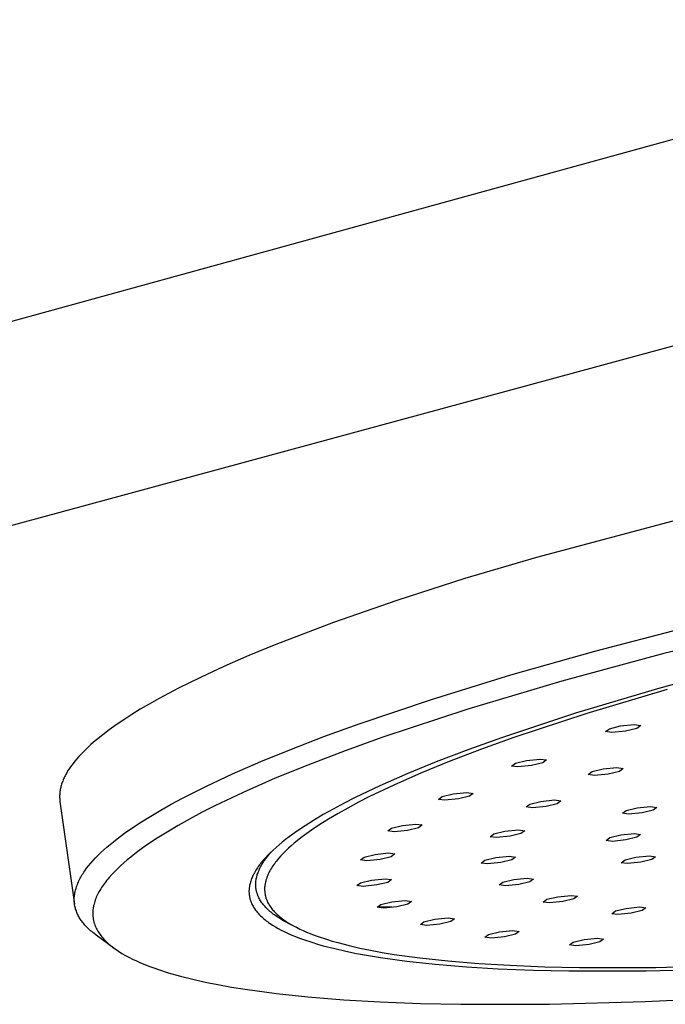
# Model space of a CAD drawing. Units: millimetres. Extents: x -663 to 419, y -1467 to 1560.
# Drawn here: x -461 to -389, y -262 to -153 of the extents above; entities that cross this region are included whole.
import ezdxf

# ---------------------------------------------------------------- set-up
doc = ezdxf.new("R2010")
doc.units = ezdxf.units.MM
doc.header["$MEASUREMENT"] = 0
doc.layers.add('Default', color=7, linetype='Continuous', true_color=0x000000)

msp = doc.modelspace()

# ---------------------------------------------------------------- linework, layer by layer
at = {"layer": 'Default', "color": 7, "true_color": 0xffffff}
for p, q in [((-508.53, -198.97), (-339.75, -152.54)), ((-502.95, -220.06), (-336.55, -174.96)), ((-386.45, -208.05), (-403.43, -212.57)), ((-403.43, -212.57), (-411.45, -214.94)), ((-411.45, -214.94), (-419.04, -217.37)), ((-419.04, -217.37), (-426.11, -219.83)), ((-426.11, -219.83), (-432.57, -222.29)), ((-396.95, -223.05), (-387.21, -220.5)), ((-377.01, -220.3), (-389.21, -223.3)), ((-432.57, -222.29), (-435.56, -223.53)), ((-406.31, -225.69), (-396.95, -223.05)), ((-435.56, -223.53), (-438.37, -224.75)), ((-389.21, -223.3), (-400.62, -226.38)), ((-438.37, -224.75), (-440.99, -225.97)), ((-380.03, -224.56), (-389.95, -227.25)), ((-440.99, -225.97), (-443.43, -227.17)), ((-415.17, -228.42), (-406.31, -225.69)), ((-400.62, -226.38), (-411.12, -229.51)), ((-443.43, -227.17), (-445.67, -228.36)), ((-389.95, -227.25), (-399.09, -229.97)), ((-388.84, -227.32), (-397.84, -230)), ((-445.67, -228.36), (-446.71, -228.95)), ((-423.37, -231.19), (-415.17, -228.42)), ((-447.71, -229.53), (-448.65, -230.11)), ((-446.71, -228.95), (-447.71, -229.53)), ((-411.12, -229.51), (-420.61, -232.64)), ((-449.54, -230.69), (-450.38, -231.25)), ((-448.65, -230.11), (-449.54, -230.69)), ((-399.09, -229.97), (-407.35, -232.7)), ((-397.84, -230), (-405.99, -232.69)), ((-451.17, -231.82), (-451.9, -232.37)), ((-450.38, -231.25), (-451.17, -231.82)), ((-427.2, -232.58), (-423.37, -231.19)), ((-395.73, -232.02), (-395.31, -231.7)), ((-395.31, -231.7), (-394.06, -231.39)), ((-394.06, -231.39), (-392.52, -231.23)), ((-392.24, -231.66), (-393.49, -231.97)), ((-392.52, -231.23), (-391.81, -231.34)), ((-391.81, -231.34), (-392.24, -231.66)), ((-452.59, -232.92), (-452.91, -233.2)), ((-451.9, -232.37), (-452.59, -232.92)), ((-430.82, -233.97), (-427.2, -232.58)), ((-420.61, -232.64), (-424.82, -234.15)), ((-407.35, -232.7), (-411.02, -234.02)), ((-405.99, -232.69), (-409.6, -233.99)), ((-395.02, -232.12), (-395.73, -232.02)), ((-393.49, -231.97), (-395.02, -232.12)), ((-453.79, -234), (-454.06, -234.27)), ((-453.51, -233.74), (-453.79, -234)), ((-453.22, -233.47), (-453.51, -233.74)), ((-452.91, -233.2), (-453.22, -233.47)), ((-434.22, -235.36), (-430.82, -233.97)), ((-411.02, -234.02), (-414.66, -235.41)), ((-409.6, -233.99), (-413.19, -235.37)), ((-454.79, -235.05), (-455, -235.31)), ((-454.56, -234.79), (-454.79, -235.05)), ((-454.32, -234.53), (-454.56, -234.79)), ((-454.06, -234.27), (-454.32, -234.53)), ((-424.82, -234.15), (-429, -235.75)), ((-405.81, -235.54), (-404.57, -235.24)), ((-404.57, -235.24), (-403.04, -235.08)), ((-403.04, -235.08), (-402.33, -235.18)), ((-402.33, -235.18), (-402.75, -235.5)), ((-455.74, -236.32), (-455.89, -236.57)), ((-455.57, -236.07), (-455.74, -236.32)), ((-455.4, -235.82), (-455.57, -236.07)), ((-455.21, -235.57), (-455.4, -235.82)), ((-455, -235.31), (-455.21, -235.57)), ((-437.39, -236.74), (-434.22, -235.36)), ((-429, -235.75), (-432.63, -237.23)), ((-414.66, -235.41), (-417.82, -236.71)), ((-413.19, -235.37), (-416.31, -236.64)), ((-406.23, -235.86), (-405.81, -235.54)), ((-405.52, -235.96), (-406.23, -235.86)), ((-403.99, -235.81), (-405.52, -235.96)), ((-402.75, -235.5), (-403.99, -235.81)), ((-397.24, -236.49), (-396, -236.19)), ((-396, -236.19), (-394.48, -236.03)), ((-394.48, -236.03), (-393.77, -236.14)), ((-393.77, -236.14), (-394.19, -236.46)), ((-456.32, -237.42), (-456.36, -237.54)), ((-456.26, -237.3), (-456.32, -237.42)), ((-456.21, -237.18), (-456.26, -237.3)), ((-456.15, -237.06), (-456.21, -237.18)), ((-456.09, -236.94), (-456.15, -237.06)), ((-456.03, -236.82), (-456.09, -236.94)), ((-455.96, -236.7), (-456.03, -236.82)), ((-455.89, -236.57), (-455.96, -236.7)), ((-440.32, -238.11), (-437.39, -236.74)), ((-432.63, -237.23), (-436.22, -238.81)), ((-417.82, -236.71), (-420.94, -238.08)), ((-416.31, -236.64), (-419.39, -237.99)), ((-397.66, -236.81), (-397.24, -236.49)), ((-396.96, -236.91), (-397.66, -236.81)), ((-395.43, -236.76), (-396.96, -236.91)), ((-394.19, -236.46), (-395.43, -236.76)), ((-456.64, -238.48), (-456.66, -238.59)), ((-456.61, -238.36), (-456.64, -238.48)), ((-456.59, -238.25), (-456.61, -238.36)), ((-456.56, -238.13), (-456.59, -238.25)), ((-456.53, -238.02), (-456.56, -238.13)), ((-456.49, -237.9), (-456.53, -238.02)), ((-456.45, -237.78), (-456.49, -237.9)), ((-456.41, -237.66), (-456.45, -237.78)), ((-456.36, -237.54), (-456.41, -237.66)), ((-442.99, -239.46), (-440.32, -238.11)), ((-420.94, -238.08), (-423.69, -239.39)), ((-419.39, -237.99), (-422.09, -239.28)), ((-456.7, -239.05), (-456.71, -239.16)), ((-456.71, -239.16), (-456.71, -239.27)), ((-456.71, -239.27), (-456.71, -239.38)), ((-456.71, -239.38), (-456.7, -239.49)), ((-456.69, -238.82), (-456.7, -238.93)), ((-456.7, -238.93), (-456.7, -239.05)), ((-456.7, -239.49), (-456.7, -239.6)), ((-456.7, -239.6), (-456.68, -239.71)), ((-456.67, -238.71), (-456.69, -238.82)), ((-456.66, -238.59), (-456.67, -238.71)), ((-444.24, -240.13), (-442.99, -239.46)), ((-436.22, -238.81), (-439.37, -240.31)), ((-423.69, -239.39), (-424.93, -240.02)), ((-422.09, -239.28), (-423.32, -239.9)), ((-414.4, -239.59), (-413.99, -239.27)), ((-413.69, -239.69), (-414.4, -239.59)), ((-413.99, -239.27), (-412.75, -238.97)), ((-412.17, -239.53), (-413.69, -239.69)), ((-412.75, -238.97), (-411.23, -238.81)), ((-410.93, -239.23), (-412.17, -239.53)), ((-411.23, -238.81), (-410.52, -238.92)), ((-410.52, -238.92), (-410.93, -239.23)), ((-456.68, -239.71), (-456.67, -239.82)), ((-456.67, -239.82), (-455.04, -251.3)), ((-445.41, -240.79), (-444.24, -240.13)), ((-439.37, -240.31), (-440.79, -241.03)), ((-426.16, -240.68), (-427.26, -241.29)), ((-424.93, -240.02), (-426.16, -240.68)), ((-424.53, -240.55), (-425.61, -241.16)), ((-423.32, -239.9), (-424.53, -240.55)), ((-404.6, -240.42), (-404.19, -240.11)), ((-403.9, -240.53), (-404.6, -240.42)), ((-404.19, -240.11), (-402.95, -239.81)), ((-402.38, -240.37), (-403.9, -240.53)), ((-402.95, -239.81), (-401.43, -239.65)), ((-401.14, -240.07), (-402.38, -240.37)), ((-401.43, -239.65), (-400.73, -239.76)), ((-400.73, -239.76), (-401.14, -240.07)), ((-393.45, -240.83), (-392.21, -240.53)), ((-392.21, -240.53), (-390.7, -240.38)), ((-390.7, -240.38), (-390, -240.48)), ((-390, -240.48), (-390.42, -240.79)), ((-447.57, -242.1), (-446.52, -241.45)), ((-446.52, -241.45), (-445.41, -240.79)), ((-442.2, -241.78), (-443.47, -242.49)), ((-440.79, -241.03), (-442.2, -241.78)), ((-427.26, -241.29), (-428.34, -241.94)), ((-426.69, -241.79), (-427.63, -242.39)), ((-425.61, -241.16), (-426.69, -241.79)), ((-393.86, -241.14), (-393.45, -240.83)), ((-393.17, -241.24), (-393.86, -241.14)), ((-391.65, -241.09), (-393.17, -241.24)), ((-390.42, -240.79), (-391.65, -241.09)), ((-449.45, -243.37), (-448.54, -242.74)), ((-448.54, -242.74), (-447.57, -242.1)), ((-443.47, -242.49), (-444.71, -243.23)), ((-429.3, -242.54), (-430.25, -243.17)), ((-428.34, -241.94), (-429.3, -242.54)), ((-427.63, -242.39), (-428.56, -243.01)), ((-420.07, -243.11), (-419.66, -242.79)), ((-419.66, -242.79), (-418.43, -242.5)), ((-418.43, -242.5), (-416.91, -242.34)), ((-416.61, -242.75), (-417.84, -243.05)), ((-416.91, -242.34), (-416.2, -242.44)), ((-416.2, -242.44), (-416.61, -242.75)), ((-450.69, -244.31), (-450.29, -244)), ((-450.29, -244), (-449.45, -243.37)), ((-445.82, -243.92), (-446.9, -244.64)), ((-444.71, -243.23), (-445.82, -243.92)), ((-431.07, -243.76), (-431.47, -244.06)), ((-430.25, -243.17), (-431.07, -243.76)), ((-429.77, -243.89), (-430.16, -244.2)), ((-429.37, -243.59), (-429.77, -243.89)), ((-428.56, -243.01), (-429.37, -243.59)), ((-419.36, -243.21), (-420.07, -243.11)), ((-417.84, -243.05), (-419.36, -243.21)), ((-408.62, -243.75), (-408.21, -243.44)), ((-407.92, -243.85), (-408.62, -243.75)), ((-408.21, -243.44), (-406.98, -243.14)), ((-406.4, -243.7), (-407.92, -243.85)), ((-406.98, -243.14), (-405.46, -242.99)), ((-405.18, -243.4), (-406.4, -243.7)), ((-405.46, -242.99), (-404.76, -243.09)), ((-404.76, -243.09), (-405.18, -243.4)), ((-395.67, -244.17), (-395.25, -243.86)), ((-395.25, -243.86), (-394.03, -243.56)), ((-394.03, -243.56), (-392.51, -243.41)), ((-392.23, -243.82), (-393.46, -244.11)), ((-392.51, -243.41), (-391.82, -243.51)), ((-391.82, -243.51), (-392.23, -243.82)), ((-451.77, -245.23), (-451.42, -244.92)), ((-451.42, -244.92), (-451.06, -244.62)), ((-451.06, -244.62), (-450.69, -244.31)), ((-446.9, -244.64), (-447.84, -245.31)), ((-432.54, -244.95), (-432.87, -245.24)), ((-432.2, -244.66), (-432.54, -244.95)), ((-431.86, -244.38), (-432.2, -244.66)), ((-431.47, -244.06), (-431.86, -244.38)), ((-431.15, -245.05), (-431.47, -245.35)), ((-430.83, -244.76), (-431.15, -245.05)), ((-430.5, -244.48), (-430.83, -244.76)), ((-430.16, -244.2), (-430.5, -244.48)), ((-394.97, -244.27), (-395.67, -244.17)), ((-393.46, -244.11), (-394.97, -244.27)), ((-452.97, -246.42), (-452.69, -246.12)), ((-452.69, -246.12), (-452.4, -245.83)), ((-452.4, -245.83), (-452.09, -245.53)), ((-452.09, -245.53), (-451.77, -245.23)), ((-448.76, -246.02), (-449.15, -246.34)), ((-448.3, -245.66), (-448.76, -246.02)), ((-447.84, -245.31), (-448.3, -245.66)), ((-433.72, -246.1), (-433.98, -246.39)), ((-433.46, -245.82), (-433.72, -246.1)), ((-433.71, -246.24), (-433.61, -246.11)), ((-433.61, -246.11), (-433.41, -245.85)), ((-433.19, -245.55), (-433.46, -245.82)), ((-433.41, -245.85), (-433.19, -245.59)), ((-432.87, -245.24), (-433.19, -245.55)), ((-433.19, -245.59), (-432.95, -245.32)), ((-432.25, -246.18), (-432.37, -246.32)), ((-432, -245.9), (-432.25, -246.18)), ((-431.74, -245.62), (-432, -245.9)), ((-431.47, -245.35), (-431.74, -245.62)), ((-423.12, -246.34), (-422.71, -246.03)), ((-422.71, -246.03), (-421.48, -245.73)), ((-421.48, -245.73), (-419.97, -245.57)), ((-419.67, -245.99), (-420.89, -246.28)), ((-419.97, -245.57), (-419.26, -245.67)), ((-419.26, -245.67), (-419.67, -245.99)), ((-409.22, -246.38), (-407.99, -246.08)), ((-407.99, -246.08), (-406.48, -245.93)), ((-406.48, -245.93), (-405.78, -246.03)), ((-405.78, -246.03), (-406.19, -246.34)), ((-393.56, -246.35), (-392.34, -246.05)), ((-392.34, -246.05), (-390.84, -245.9)), ((-390.84, -245.9), (-390.14, -246)), ((-390.14, -246), (-390.56, -246.31)), ((-453.9, -247.57), (-453.69, -247.28)), ((-453.69, -247.28), (-453.47, -247)), ((-453.47, -247), (-453.23, -246.71)), ((-453.23, -246.71), (-452.97, -246.42)), ((-449.91, -247.01), (-450.28, -247.36)), ((-449.53, -246.67), (-449.91, -247.01)), ((-449.15, -246.34), (-449.53, -246.67)), ((-434.61, -247.21), (-434.7, -247.35)), ((-434.52, -247.08), (-434.61, -247.21)), ((-434.42, -246.94), (-434.52, -247.08)), ((-434.32, -246.81), (-434.42, -246.94)), ((-434.39, -247.37), (-434.33, -247.25)), ((-434.33, -247.25), (-434.27, -247.12)), ((-434.22, -246.68), (-434.32, -246.81)), ((-434.27, -247.12), (-434.2, -247)), ((-434.1, -246.53), (-434.22, -246.68)), ((-434.2, -247), (-434.13, -246.87)), ((-434.13, -246.87), (-434.05, -246.75)), ((-433.98, -246.39), (-434.1, -246.53)), ((-434.05, -246.75), (-433.97, -246.62)), ((-433.97, -246.62), (-433.89, -246.49)), ((-433.89, -246.49), (-433.8, -246.36)), ((-433.8, -246.36), (-433.71, -246.24)), ((-433.05, -247.27), (-433.14, -247.41)), ((-432.97, -247.13), (-433.05, -247.27)), ((-432.88, -247), (-432.97, -247.13)), ((-432.78, -246.86), (-432.88, -247)), ((-432.69, -246.73), (-432.78, -246.86)), ((-432.59, -246.6), (-432.69, -246.73)), ((-432.49, -246.47), (-432.59, -246.6)), ((-432.37, -246.32), (-432.49, -246.47)), ((-422.41, -246.44), (-423.12, -246.34)), ((-420.89, -246.28), (-422.41, -246.44)), ((-409.63, -246.69), (-409.22, -246.38)), ((-408.93, -246.79), (-409.63, -246.69)), ((-407.42, -246.63), (-408.93, -246.79)), ((-406.19, -246.34), (-407.42, -246.63)), ((-393.98, -246.66), (-393.56, -246.35)), ((-393.28, -246.76), (-393.98, -246.66)), ((-391.78, -246.6), (-393.28, -246.76)), ((-390.56, -246.31), (-391.78, -246.6)), ((-454.49, -248.54), (-454.42, -248.4)), ((-454.42, -248.4), (-454.34, -248.27)), ((-454.34, -248.27), (-454.26, -248.13)), ((-454.26, -248.13), (-454.18, -247.99)), ((-454.18, -247.99), (-454.09, -247.85)), ((-454.09, -247.85), (-453.99, -247.71)), ((-453.99, -247.71), (-453.9, -247.57)), ((-451.18, -248.32), (-451.33, -248.49)), ((-450.89, -247.99), (-451.18, -248.32)), ((-450.59, -247.67), (-450.89, -247.99)), ((-450.28, -247.36), (-450.59, -247.67)), ((-435.27, -248.43), (-435.32, -248.56)), ((-435.21, -248.29), (-435.27, -248.43)), ((-435.15, -248.16), (-435.21, -248.29)), ((-435.09, -248.03), (-435.15, -248.16)), ((-435.03, -247.91), (-435.09, -248.03)), ((-434.96, -247.78), (-435.03, -247.91)), ((-434.88, -247.63), (-434.96, -247.78)), ((-434.79, -247.49), (-434.88, -247.63)), ((-434.7, -247.35), (-434.79, -247.49)), ((-434.75, -248.46), (-434.72, -248.34)), ((-434.72, -248.34), (-434.69, -248.22)), ((-434.69, -248.22), (-434.66, -248.1)), ((-434.66, -248.1), (-434.63, -247.98)), ((-434.63, -247.98), (-434.59, -247.86)), ((-434.59, -247.86), (-434.54, -247.74)), ((-434.54, -247.74), (-434.5, -247.62)), ((-434.5, -247.62), (-434.44, -247.49)), ((-434.44, -247.49), (-434.39, -247.37)), ((-433.57, -248.32), (-433.62, -248.46)), ((-433.52, -248.19), (-433.57, -248.32)), ((-433.47, -248.06), (-433.52, -248.19)), ((-433.41, -247.93), (-433.47, -248.06)), ((-433.35, -247.8), (-433.41, -247.93)), ((-433.29, -247.68), (-433.35, -247.8)), ((-433.22, -247.55), (-433.29, -247.68)), ((-433.14, -247.41), (-433.22, -247.55)), ((-405.99, -248.54), (-404.49, -248.39)), ((-404.49, -248.39), (-403.79, -248.49)), ((-454.91, -249.61), (-454.87, -249.48)), ((-454.87, -249.48), (-454.83, -249.35)), ((-454.83, -249.35), (-454.78, -249.22)), ((-454.78, -249.22), (-454.73, -249.08)), ((-454.73, -249.08), (-454.68, -248.95)), ((-454.68, -248.95), (-454.62, -248.81)), ((-454.62, -248.81), (-454.55, -248.68)), ((-454.55, -248.68), (-454.49, -248.54)), ((-452.02, -249.43), (-452.12, -249.59)), ((-451.92, -249.27), (-452.02, -249.43)), ((-451.81, -249.11), (-451.92, -249.27)), ((-451.7, -248.96), (-451.81, -249.11)), ((-451.58, -248.81), (-451.7, -248.96)), ((-451.46, -248.66), (-451.58, -248.81)), ((-451.33, -248.49), (-451.46, -248.66)), ((-435.54, -249.53), (-435.55, -249.59)), ((-435.53, -249.46), (-435.54, -249.53)), ((-435.52, -249.4), (-435.53, -249.46)), ((-435.49, -249.21), (-435.52, -249.34)), ((-435.52, -249.34), (-435.52, -249.4)), ((-435.47, -249.08), (-435.49, -249.21)), ((-435.44, -248.96), (-435.47, -249.08)), ((-435.4, -248.83), (-435.44, -248.96)), ((-435.36, -248.7), (-435.4, -248.83)), ((-435.32, -248.56), (-435.36, -248.7)), ((-434.8, -248.93), (-434.79, -248.81)), ((-434.8, -249.04), (-434.8, -248.93)), ((-434.8, -249.16), (-434.8, -249.04)), ((-434.8, -249.22), (-434.8, -249.16)), ((-434.8, -249.27), (-434.8, -249.22)), ((-434.8, -249.33), (-434.8, -249.27)), ((-434.79, -249.39), (-434.8, -249.33)), ((-434.79, -248.81), (-434.78, -248.7)), ((-434.79, -249.46), (-434.79, -249.39)), ((-434.78, -249.52), (-434.79, -249.46)), ((-434.78, -248.7), (-434.77, -248.58)), ((-434.77, -249.58), (-434.78, -249.52)), ((-434.77, -248.58), (-434.75, -248.46)), ((-433.8, -249.34), (-433.81, -249.4)), ((-433.81, -249.4), (-433.81, -249.47)), ((-433.81, -249.47), (-433.81, -249.53)), ((-433.79, -249.21), (-433.8, -249.28)), ((-433.8, -249.28), (-433.8, -249.34)), ((-433.78, -249.15), (-433.79, -249.21)), ((-433.77, -249.09), (-433.78, -249.15)), ((-433.75, -248.96), (-433.77, -249.09)), ((-433.72, -248.84), (-433.75, -248.96)), ((-433.69, -248.72), (-433.72, -248.84)), ((-433.66, -248.59), (-433.69, -248.72)), ((-433.62, -248.46), (-433.66, -248.59)), ((-423.5, -249.2), (-423.09, -248.89)), ((-422.79, -249.3), (-423.5, -249.2)), ((-423.09, -248.89), (-421.87, -248.59)), ((-421.28, -249.14), (-422.79, -249.3)), ((-421.87, -248.59), (-420.36, -248.44)), ((-420.06, -248.85), (-421.28, -249.14)), ((-420.36, -248.44), (-419.66, -248.54)), ((-419.66, -248.54), (-420.06, -248.85)), ((-407.62, -249.14), (-407.21, -248.84)), ((-406.92, -249.24), (-407.62, -249.14)), ((-407.21, -248.84), (-405.99, -248.54)), ((-405.42, -249.09), (-406.92, -249.24)), ((-404.2, -248.79), (-405.42, -249.09)), ((-403.79, -248.49), (-404.2, -248.79)), ((-455.07, -250.51), (-455.06, -250.38)), ((-455.07, -250.64), (-455.07, -250.51)), ((-455.06, -250.38), (-455.04, -250.26)), ((-455.04, -250.26), (-455.02, -250.13)), ((-455.02, -250.13), (-455, -250)), ((-455, -250), (-454.98, -249.87)), ((-454.98, -249.87), (-454.95, -249.74)), ((-454.95, -249.74), (-454.91, -249.61)), ((-452.61, -250.5), (-452.67, -250.66)), ((-452.54, -250.35), (-452.61, -250.5)), ((-452.47, -250.21), (-452.54, -250.35)), ((-452.39, -250.06), (-452.47, -250.21)), ((-452.32, -249.91), (-452.39, -250.06)), ((-452.22, -249.75), (-452.32, -249.91)), ((-452.12, -249.59), (-452.22, -249.75)), ((-435.55, -249.72), (-435.56, -249.78)), ((-435.56, -249.78), (-435.56, -249.85)), ((-435.56, -249.85), (-435.56, -249.91)), ((-435.56, -249.91), (-435.55, -249.97)), ((-435.55, -249.59), (-435.55, -249.65)), ((-435.55, -249.65), (-435.55, -249.72)), ((-435.55, -249.97), (-435.55, -250.03)), ((-435.55, -250.03), (-435.55, -250.09)), ((-435.55, -250.09), (-435.54, -250.15)), ((-435.54, -250.15), (-435.54, -250.21)), ((-435.54, -250.21), (-435.53, -250.27)), ((-435.53, -250.27), (-435.52, -250.33)), ((-435.52, -250.33), (-435.51, -250.4)), ((-435.51, -250.4), (-435.5, -250.46)), ((-435.5, -250.46), (-435.49, -250.52)), ((-435.49, -250.52), (-435.48, -250.58)), ((-435.48, -250.58), (-435.46, -250.64)), ((-434.76, -249.64), (-434.77, -249.58)), ((-434.75, -249.7), (-434.76, -249.64)), ((-434.74, -249.75), (-434.75, -249.7)), ((-434.72, -249.81), (-434.74, -249.75)), ((-434.71, -249.87), (-434.72, -249.81)), ((-434.7, -249.93), (-434.71, -249.87)), ((-434.68, -249.99), (-434.7, -249.93)), ((-434.66, -250.05), (-434.68, -249.99)), ((-434.64, -250.11), (-434.66, -250.05)), ((-434.62, -250.17), (-434.64, -250.11)), ((-434.6, -250.22), (-434.62, -250.17)), ((-434.58, -250.28), (-434.6, -250.22)), ((-434.56, -250.34), (-434.58, -250.28)), ((-434.53, -250.4), (-434.56, -250.34)), ((-434.51, -250.46), (-434.53, -250.4)), ((-434.45, -250.57), (-434.51, -250.46)), ((-434.39, -250.68), (-434.45, -250.57)), ((-433.81, -249.53), (-433.81, -249.59)), ((-433.81, -249.59), (-433.81, -249.65)), ((-433.81, -249.65), (-433.81, -249.71)), ((-433.81, -249.71), (-433.81, -249.77)), ((-433.81, -249.77), (-433.8, -249.83)), ((-433.8, -249.83), (-433.8, -249.89)), ((-433.8, -249.89), (-433.79, -249.95)), ((-433.79, -249.95), (-433.79, -250.01)), ((-433.79, -250.01), (-433.78, -250.07)), ((-433.78, -250.07), (-433.77, -250.13)), ((-433.77, -250.13), (-433.76, -250.19)), ((-433.76, -250.19), (-433.75, -250.25)), ((-433.75, -250.25), (-433.74, -250.31)), ((-433.74, -250.31), (-433.72, -250.37)), ((-433.72, -250.37), (-433.71, -250.43)), ((-433.71, -250.43), (-433.69, -250.49)), ((-433.69, -250.49), (-433.67, -250.54)), ((-433.67, -250.54), (-433.66, -250.6)), ((-433.66, -250.6), (-433.64, -250.66)), ((-402.29, -250.74), (-401.07, -250.45)), ((-401.07, -250.45), (-399.57, -250.3)), ((-399.57, -250.3), (-398.88, -250.39)), ((-398.88, -250.39), (-399.29, -250.7)), ((-455.07, -250.76), (-455.07, -250.64)), ((-455.07, -250.89), (-455.07, -250.76)), ((-455.07, -251.01), (-455.07, -250.89)), ((-455.06, -251.13), (-455.07, -251.01)), ((-455.04, -251.25), (-455.06, -251.13)), ((-455.03, -251.37), (-455.04, -251.25)), ((-455, -251.49), (-455.03, -251.37)), ((-454.98, -251.61), (-455, -251.49)), ((-454.95, -251.73), (-454.98, -251.61)), ((-452.95, -251.67), (-452.97, -251.75)), ((-452.94, -251.59), (-452.95, -251.67)), ((-452.93, -251.51), (-452.94, -251.59)), ((-452.91, -251.43), (-452.93, -251.51)), ((-452.87, -251.28), (-452.91, -251.43)), ((-452.83, -251.12), (-452.87, -251.28)), ((-452.78, -250.97), (-452.83, -251.12)), ((-452.73, -250.81), (-452.78, -250.97)), ((-452.67, -250.66), (-452.73, -250.81)), ((-435.46, -250.64), (-435.45, -250.7)), ((-435.45, -250.7), (-435.43, -250.75)), ((-435.43, -250.75), (-435.41, -250.81)), ((-435.41, -250.81), (-435.39, -250.87)), ((-435.39, -250.87), (-435.37, -250.93)), ((-435.37, -250.93), (-435.35, -250.99)), ((-435.35, -250.99), (-435.33, -251.05)), ((-435.33, -251.05), (-435.31, -251.11)), ((-435.31, -251.11), (-435.28, -251.17)), ((-435.28, -251.17), (-435.26, -251.23)), ((-435.26, -251.23), (-435.23, -251.29)), ((-435.23, -251.29), (-435.17, -251.4)), ((-435.17, -251.4), (-435.11, -251.51)), ((-435.11, -251.51), (-435.05, -251.62)), ((-435.05, -251.62), (-434.98, -251.73)), ((-434.33, -250.8), (-434.39, -250.68)), ((-434.26, -250.91), (-434.33, -250.8)), ((-434.19, -251.02), (-434.26, -250.91)), ((-434.11, -251.13), (-434.19, -251.02)), ((-434.03, -251.24), (-434.11, -251.13)), ((-433.95, -251.35), (-434.03, -251.24)), ((-433.86, -251.45), (-433.95, -251.35)), ((-433.76, -251.56), (-433.86, -251.45)), ((-433.66, -251.67), (-433.76, -251.56)), ((-433.56, -251.77), (-433.66, -251.67)), ((-433.64, -250.66), (-433.61, -250.72)), ((-433.61, -250.72), (-433.59, -250.78)), ((-433.59, -250.78), (-433.57, -250.84)), ((-433.57, -250.84), (-433.54, -250.9)), ((-433.54, -250.9), (-433.52, -250.96)), ((-433.52, -250.96), (-433.49, -251.01)), ((-433.49, -251.01), (-433.44, -251.12)), ((-433.44, -251.12), (-433.38, -251.24)), ((-433.38, -251.24), (-433.31, -251.34)), ((-433.31, -251.34), (-433.25, -251.45)), ((-433.25, -251.45), (-433.17, -251.57)), ((-433.17, -251.57), (-433.09, -251.68)), ((-433.09, -251.68), (-433.01, -251.79)), ((-421.24, -251.63), (-420.83, -251.32)), ((-420.54, -251.72), (-421.24, -251.63)), ((-419.62, -251.63), (-421.16, -251.57)), ((-420.83, -251.32), (-419.62, -251.02)), ((-419.03, -251.57), (-420.54, -251.72)), ((-419.62, -251.02), (-418.11, -250.87)), ((-417.82, -251.27), (-419.03, -251.57)), ((-418.11, -250.87), (-417.41, -250.97)), ((-417.41, -250.97), (-417.82, -251.27)), ((-402.7, -251.05), (-402.29, -250.74)), ((-402.01, -251.15), (-402.7, -251.05)), ((-400.51, -250.99), (-402.01, -251.15)), ((-399.29, -250.7), (-400.51, -250.99)), ((-393.43, -251.75), (-391.94, -251.6)), ((-391.94, -251.6), (-391.25, -251.69)), ((-391.25, -251.69), (-391.66, -252)), ((-454.92, -251.85), (-454.95, -251.73)), ((-454.88, -251.97), (-454.92, -251.85)), ((-454.84, -252.08), (-454.88, -251.97)), ((-454.79, -252.2), (-454.84, -252.08)), ((-454.75, -252.31), (-454.79, -252.2)), ((-454.69, -252.43), (-454.75, -252.31)), ((-454.64, -252.54), (-454.69, -252.43)), ((-454.58, -252.65), (-454.64, -252.54)), ((-454.51, -252.77), (-454.58, -252.65)), ((-454.45, -252.88), (-454.51, -252.77)), ((-453, -252.15), (-453.01, -252.23)), ((-453.01, -252.23), (-453.01, -252.31)), ((-453.01, -252.31), (-453.01, -252.39)), ((-453.01, -252.39), (-453, -252.46)), ((-452.99, -251.99), (-453, -252.07)), ((-453, -252.07), (-453, -252.15)), ((-453, -252.46), (-453, -252.53)), ((-453, -252.53), (-453, -252.6)), ((-453, -252.6), (-452.99, -252.67)), ((-452.98, -251.83), (-452.99, -251.91)), ((-452.99, -251.91), (-452.99, -251.99)), ((-452.99, -252.67), (-452.98, -252.74)), ((-452.97, -251.75), (-452.98, -251.83)), ((-452.98, -252.74), (-452.97, -252.81)), ((-452.97, -252.81), (-452.96, -252.88)), ((-434.98, -251.73), (-434.9, -251.85)), ((-434.9, -251.85), (-434.82, -251.96)), ((-434.82, -251.96), (-434.73, -252.08)), ((-434.73, -252.08), (-434.64, -252.19)), ((-434.64, -252.19), (-434.55, -252.29)), ((-434.55, -252.29), (-434.45, -252.4)), ((-434.45, -252.4), (-434.36, -252.5)), ((-434.36, -252.5), (-434.26, -252.6)), ((-434.26, -252.6), (-434.14, -252.71)), ((-434.14, -252.71), (-434.02, -252.82)), ((-434.02, -252.82), (-433.89, -252.93)), ((-433.45, -251.88), (-433.56, -251.77)), ((-433.34, -251.98), (-433.45, -251.88)), ((-433.22, -252.09), (-433.34, -251.98)), ((-433.1, -252.19), (-433.22, -252.09)), ((-432.98, -252.29), (-433.1, -252.19)), ((-433.01, -251.79), (-432.92, -251.9)), ((-432.85, -252.39), (-432.98, -252.29)), ((-432.92, -251.9), (-432.83, -252)), ((-432.71, -252.49), (-432.85, -252.39)), ((-432.83, -252), (-432.73, -252.11)), ((-432.73, -252.11), (-432.64, -252.21)), ((-432.57, -252.59), (-432.71, -252.49)), ((-432.64, -252.21), (-432.54, -252.31)), ((-432.43, -252.69), (-432.57, -252.59)), ((-432.54, -252.31), (-432.42, -252.42)), ((-432.28, -252.79), (-432.43, -252.69)), ((-432.42, -252.42), (-432.3, -252.53)), ((-432.3, -252.53), (-432.18, -252.63)), ((-432, -252.96), (-432.28, -252.79)), ((-432.18, -252.63), (-432.06, -252.73)), ((-432.06, -252.73), (-431.93, -252.83)), ((-414.81, -252.97), (-413.31, -252.81)), ((-413.31, -252.81), (-412.61, -252.91)), ((-395.05, -252.35), (-394.64, -252.04)), ((-394.36, -252.44), (-395.05, -252.35)), ((-394.64, -252.04), (-393.43, -251.75)), ((-392.87, -252.29), (-394.36, -252.44)), ((-391.66, -252), (-392.87, -252.29)), ((-454.38, -252.99), (-454.45, -252.88)), ((-454.3, -253.1), (-454.38, -252.99)), ((-454.22, -253.2), (-454.3, -253.1)), ((-454.14, -253.31), (-454.22, -253.2)), ((-454.06, -253.42), (-454.14, -253.31)), ((-453.97, -253.52), (-454.06, -253.42)), ((-453.88, -253.63), (-453.97, -253.52)), ((-453.78, -253.73), (-453.88, -253.63)), ((-453.68, -253.84), (-453.78, -253.73)), ((-453.58, -253.94), (-453.68, -253.84)), ((-452.96, -252.88), (-452.95, -252.95)), ((-452.95, -252.95), (-452.94, -253.02)), ((-452.94, -253.02), (-452.92, -253.09)), ((-452.92, -253.09), (-452.91, -253.16)), ((-452.91, -253.16), (-452.89, -253.23)), ((-452.89, -253.23), (-452.88, -253.29)), ((-452.88, -253.29), (-452.86, -253.36)), ((-452.86, -253.36), (-452.84, -253.43)), ((-452.84, -253.43), (-452.81, -253.49)), ((-452.81, -253.49), (-452.79, -253.56)), ((-452.79, -253.56), (-452.77, -253.63)), ((-452.77, -253.63), (-452.74, -253.7)), ((-452.74, -253.7), (-452.71, -253.77)), ((-452.71, -253.77), (-452.68, -253.84)), ((-452.68, -253.84), (-452.65, -253.9)), ((-452.65, -253.9), (-452.59, -254.03)), ((-433.89, -252.93), (-433.77, -253.03)), ((-433.77, -253.03), (-433.64, -253.13)), ((-433.64, -253.13), (-433.51, -253.23)), ((-433.51, -253.23), (-433.38, -253.32)), ((-433.38, -253.32), (-433.25, -253.42)), ((-433.25, -253.42), (-433.09, -253.52)), ((-433.09, -253.52), (-432.93, -253.62)), ((-432.93, -253.62), (-432.61, -253.82)), ((-432.61, -253.82), (-432.29, -254.01)), ((-431.7, -253.14), (-432, -252.96)), ((-431.93, -252.83), (-431.81, -252.93)), ((-431.81, -252.93), (-431.68, -253.02)), ((-431.39, -253.31), (-431.7, -253.14)), ((-431.68, -253.02), (-431.55, -253.11)), ((-431.55, -253.11), (-431.39, -253.22)), ((-431.39, -253.22), (-431.24, -253.32)), ((-431.06, -253.48), (-431.39, -253.31)), ((-431.24, -253.32), (-430.92, -253.51)), ((-430.17, -253.92), (-431.06, -253.48)), ((-430.92, -253.51), (-430.6, -253.69)), ((-430.6, -253.69), (-430.27, -253.87)), ((-430.27, -253.87), (-429.89, -254.06)), ((-416.42, -253.56), (-416.02, -253.26)), ((-415.73, -253.66), (-416.42, -253.56)), ((-416.02, -253.26), (-414.81, -252.97)), ((-414.23, -253.51), (-415.73, -253.66)), ((-413.02, -253.22), (-414.23, -253.51)), ((-412.61, -252.91), (-413.02, -253.22)), ((-453.47, -254.04), (-453.58, -253.94)), ((-453.36, -254.14), (-453.47, -254.04)), ((-453.25, -254.25), (-453.36, -254.14)), ((-453.13, -254.35), (-453.25, -254.25)), ((-453.01, -254.44), (-453.13, -254.35)), ((-452.89, -254.54), (-453.01, -254.44)), ((-452.63, -254.74), (-452.89, -254.54)), ((-450.64, -256.19), (-452.63, -254.74)), ((-452.59, -254.03), (-452.52, -254.16)), ((-452.52, -254.16), (-452.45, -254.29)), ((-452.45, -254.29), (-452.37, -254.42)), ((-452.37, -254.42), (-452.29, -254.54)), ((-452.29, -254.54), (-452.2, -254.67)), ((-452.2, -254.67), (-452.1, -254.8)), ((-452.1, -254.8), (-452, -254.93)), ((-452, -254.93), (-451.89, -255.06)), ((-432.29, -254.01), (-431.95, -254.18)), ((-431.95, -254.18), (-431.57, -254.37)), ((-431.57, -254.37), (-431.18, -254.56)), ((-431.18, -254.56), (-430.78, -254.73)), ((-430.78, -254.73), (-430.38, -254.89)), ((-430.38, -254.89), (-429.93, -255.07)), ((-429.89, -254.06), (-429.51, -254.24)), ((-429.51, -254.24), (-429.12, -254.41)), ((-429.12, -254.41), (-428.73, -254.57)), ((-428.73, -254.57), (-428.28, -254.74)), ((-428.28, -254.74), (-427.82, -254.91)), ((-427.82, -254.91), (-426.91, -255.21)), ((-409.2, -254.98), (-408.79, -254.67)), ((-408.51, -255.07), (-409.2, -254.98)), ((-408.79, -254.67), (-407.58, -254.38)), ((-407.01, -254.92), (-408.51, -255.07)), ((-407.58, -254.38), (-406.09, -254.23)), ((-405.81, -254.63), (-407.01, -254.92)), ((-406.09, -254.23), (-405.4, -254.32)), ((-405.4, -254.32), (-405.81, -254.63)), ((-451.89, -255.06), (-451.78, -255.18)), ((-451.78, -255.18), (-451.67, -255.3)), ((-451.67, -255.3), (-451.55, -255.41)), ((-451.55, -255.41), (-451.44, -255.53)), ((-451.44, -255.53), (-451.28, -255.67)), ((-451.28, -255.67), (-451.13, -255.81)), ((-451.13, -255.81), (-450.96, -255.94)), ((-450.96, -255.94), (-450.8, -256.07)), ((-450.8, -256.07), (-450.63, -256.19)), ((-429.93, -255.07), (-429.47, -255.23)), ((-429.47, -255.23), (-428.54, -255.54)), ((-428.54, -255.54), (-427.9, -255.74)), ((-427.9, -255.74), (-427.26, -255.92)), ((-427.26, -255.92), (-425.97, -256.25)), ((-426.91, -255.21), (-426.28, -255.4)), ((-426.28, -255.4), (-425.65, -255.58)), ((-425.65, -255.58), (-424.38, -255.91)), ((-424.38, -255.91), (-423.19, -256.18)), ((-399.76, -255.83), (-399.35, -255.53)), ((-399.07, -255.93), (-399.76, -255.83)), ((-399.35, -255.53), (-398.14, -255.24)), ((-397.58, -255.77), (-399.07, -255.93)), ((-398.14, -255.24), (-396.65, -255.09)), ((-396.38, -255.48), (-397.58, -255.77)), ((-396.65, -255.09), (-395.97, -255.18)), ((-395.97, -255.18), (-396.38, -255.48)), ((-450.63, -256.19), (-450.46, -256.31)), ((-450.46, -256.31), (-450.29, -256.43)), ((-450.29, -256.43), (-450.12, -256.55)), ((-450.12, -256.55), (-449.75, -256.78)), ((-449.75, -256.78), (-449.36, -257)), ((-449.36, -257), (-448.98, -257.21)), ((-448.98, -257.21), (-448.58, -257.41)), ((-425.97, -256.25), (-424.76, -256.53)), ((-424.76, -256.53), (-423.54, -256.78)), ((-423.54, -256.78), (-422.2, -257.02)), ((-423.19, -256.18), (-421.99, -256.43)), ((-422.2, -257.02), (-420.86, -257.24)), ((-421.99, -256.43), (-420.67, -256.67)), ((-420.67, -256.67), (-419.35, -256.89)), ((-419.35, -256.89), (-416.46, -257.28)), ((-448.58, -257.41), (-448.13, -257.62)), ((-448.13, -257.62), (-447.67, -257.83)), ((-447.67, -257.83), (-447.2, -258.02)), ((-447.2, -258.02), (-446.73, -258.21)), ((-446.73, -258.21), (-446.2, -258.41)), ((-420.86, -257.24), (-417.93, -257.64)), ((-417.93, -257.64), (-414.76, -257.99)), ((-416.46, -257.28), (-413.34, -257.62)), ((-414.76, -257.99), (-411.25, -258.28)), ((-413.34, -257.62), (-409.88, -257.91)), ((-411.25, -258.28), (-407.74, -258.49)), ((-409.88, -257.91), (-406.41, -258.11)), ((-406.41, -258.11), (-402.53, -258.27)), ((-402.53, -258.27), (-398.65, -258.36)), ((-390.1, -258.35), (-380.88, -258.1)), ((-446.2, -258.41), (-445.66, -258.59)), ((-445.66, -258.59), (-444.57, -258.94)), ((-444.57, -258.94), (-443.21, -259.33)), ((-443.21, -259.33), (-441.84, -259.67)), ((-407.74, -258.49), (-403.8, -258.64)), ((-403.8, -258.64), (-399.85, -258.73)), ((-399.85, -258.73), (-391.19, -258.73)), ((-398.65, -258.36), (-390.1, -258.35)), ((-391.19, -258.73), (-381.83, -258.47)), ((-441.84, -259.67), (-440.45, -259.98)), ((-440.45, -259.98), (-439.05, -260.27)), ((-439.05, -260.27), (-437.51, -260.54)), ((-437.51, -260.54), (-435.97, -260.79)), ((-435.97, -260.79), (-432.47, -261.26)), ((-432.47, -261.26), (-428.97, -261.63)), ((-391.32, -262.15), (-379.95, -261.58)), ((-428.97, -261.63), (-424.95, -261.96)), ((-424.95, -261.96), (-420.92, -262.19)), ((-420.92, -262.19), (-416.42, -262.37)), ((-416.42, -262.37), (-411.91, -262.46)), ((-411.91, -262.46), (-402.01, -262.45)), ((-402.01, -262.45), (-391.32, -262.15))]:
    msp.add_line(p, q, dxfattribs=at)

doc.saveas('drawing.dxf')
